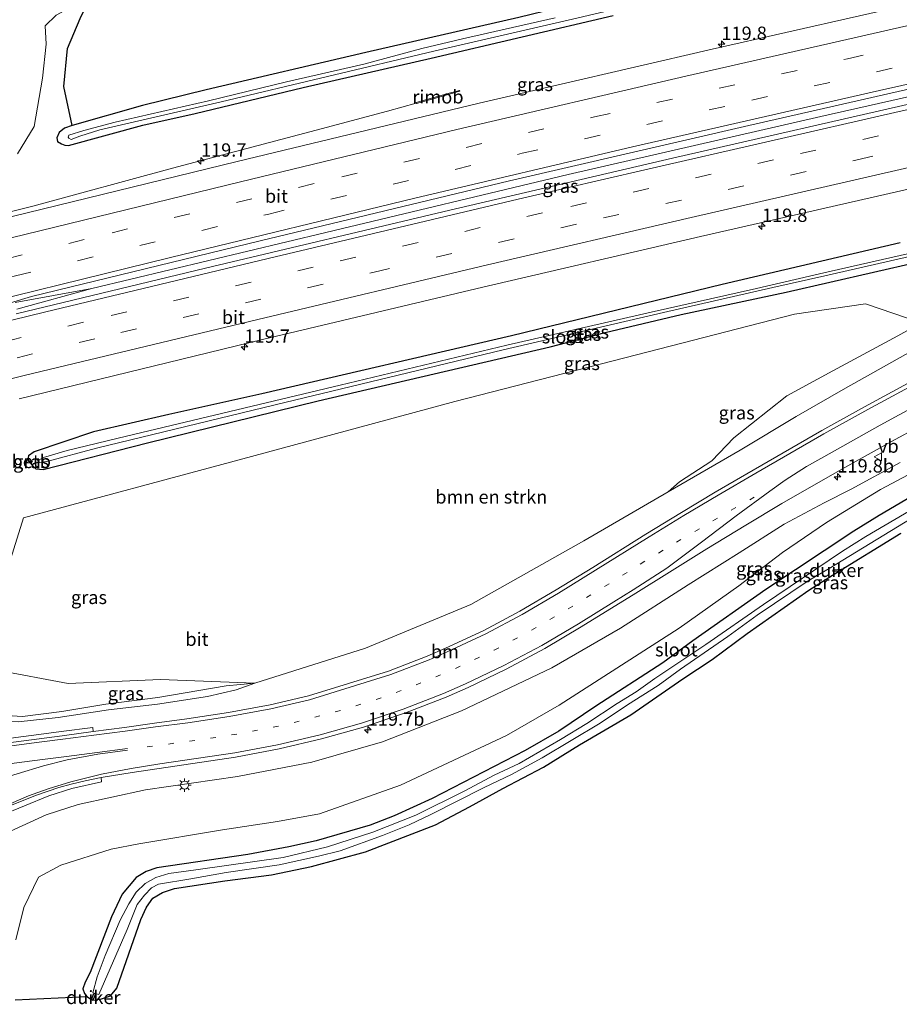
# Model space of a CAD drawing. Units: metres. Extents: x 219991 to 227468, y 473327 to 475000.
# Drawn here: x 224104 to 224269, y 473844 to 474029 of the extents above; entities that cross this region are included whole.
import ezdxf
from ezdxf.enums import TextEntityAlignment as Align

# ---------------------------------------------------------------- set-up
doc = ezdxf.new("R2010")
doc.units = ezdxf.units.M
doc.linetypes.add('VW-1-3_STREEP', pattern=[4, 1, -3])
doc.linetypes.add('VW-3-9_STREEP', pattern=[12, 3, -9])
doc.layers.get('0').update_dxf_attribs({"lineweight": 25})
for name, color, linetype, lineweight in [('B-ME-AL-OVERIG-L-B1', 7, 'Continuous', 18), ('B-ME-AM-KILOMETR-S-B1', 7, 'Continuous', 18), ('B-ME-BV-GELEIDECONSTRUCTIE-GELEIDERAIL-L-B1', 213, 'BV-GELEIDERAIL', 18), ('B-ME-BV-GELEIDECONSTRUCTIE-RIMOB-GV-B6', 213, 'BV-A1', 18), ('B-ME-GR-BOMENSTRUIKEN-GV-B6', 93, 'Continuous', 18), ('B-ME-GW-KRUINLIJN-L-B1', 93, 'Continuous', 18), ('B-ME-GW-TEENLIJN-L-B1', 93, 'Continuous', 18), ('B-ME-IE-GRASLAND-GV-B6', 93, 'Continuous', 18), ('B-ME-IE-MEUBILAIR_WEGMEUBILAIR-LICHTMAST-S-B1', 8, 'Continuous', 18), ('B-ME-OB-BEKLEDING-GV-B6', 253, 'Continuous', 18), ('B-ME-OG-WATER-GV-B6', 153, 'Continuous', 18), ('B-ME-VH-VERH_SOORT-BITUMEN-GV-B6', 8, 'IE-TERREINAFSCHEIDING-NATUURLIJK-HOUTWAL', 18), ('B-ME-VH-VERH_SOORT-GV-B6', 8, 'Continuous', 18), ('B-ME-VW-MARKERING-13STREEP-045-L-B1', 255, 'VW-1-3_STREEP', 18), ('B-ME-VW-MARKERING-39STREEP-015-L-B1', 255, 'VW-3-9_STREEP', 18), ('B-ME-VW-MARKERING-STREEP-015-L-B1', 7, 'Continuous', 18), ('B-ME-VW-MEUBILAIR_WEGMEUBILAIR-VERKEERSBORD-S-B1', 8, 'Continuous', 18)]:
    doc.layers.add(name, color=color, linetype=linetype, lineweight=lineweight)
for name, color, linetype in [('B-ME-GR-BOS-GV-B6', 10, 'Continuous'), ('B-ME-GW-INSTEEKWATERGANG-L-B1', 10, 'Continuous'), ('B-ME-KG-KADASTRAAL-OPNAMEDTMGRENS-L-B1', 10, 'Continuous'), ('B-ME-KW-DUIKER-GV-B6', 10, 'Continuous')]:
    doc.layers.add(name, color=color, linetype=linetype)
doc.styles.add('NLCS-ISO', font='NLCS-ISO.TTF')
doc.linetypes.add('BV-A1', pattern='A,0.5,[19,NLCS.SHX,S=1,R=0,X=0.5,Y=0],-1,[19,NLCS.SHX,S=1,R=0,X=0.5,Y=0],-1,0.5', length=3)
doc.linetypes.add('BV-GELEIDERAIL', pattern='A,10,-3,[108,NLCS.SHX,S=1,R=0,X=0,Y=0],-3', length=16)
doc.linetypes.add('IE-TERREINAFSCHEIDING-NATUURLIJK-HOUTWAL', pattern='A,7,-1.5,[67,NLCS.SHX,S=0.75,R=45,X=0,Y=0],-1.5,7,-1.5,[70,NLCS.SHX,S=0.75,R=0,X=0,Y=0],-1.5', length=20)

# ---------------------------------------------------------------- blocks, each defined once
blk = doc.blocks.new('hecto')
for p, q in [((0, 0.625), (-0.625, 0)), ((0, -0.625), (0, 0.625)), ((-0.625, 0), (0.625, 0)), ((0.625, 0), (0, -0.625))]:
    blk.add_line(p, q)
blk = doc.blocks.new('lantaarnpaal')
for p, q in [((-0.75, 0), (-1.25, 0)), ((-0.88, 0.88), (-0.53, 0.53)), ((0, 0.75), (0, 1.25)), ((0.53, 0.53), (0.88, 0.88)), ((0.75, 0), (1.25, 0)), ((-0.53, -0.53), (-0.88, -0.88)), ((0, -0.75), (0, -1.25)), ((0.53, -0.53), (0.88, -0.88))]:
    blk.add_line(p, q)
blk.add_circle((0, 0), 0.75)
blk = doc.blocks.new('verkeersbord')
for p, q in [((0, 0.75), (-0.75, -0.625)), ((0.75, -0.625), (0, 0.75)), ((-0.75, -0.625), (0.75, -0.625))]:
    blk.add_line(p, q)

msp = doc.modelspace()

# ---------------------------------------------------------------- linework, layer by layer
at = {"layer": 'B-ME-AL-OVERIG-L-B1'}
msp.add_line((224106.4321, 473945.8475, 10.594), (224105.3499, 473945.615, 10.594), dxfattribs=at)
at = {"layer": 'B-ME-BV-GELEIDECONSTRUCTIE-GELEIDERAIL-L-B1'}
for points in [[(224117.8255, 473978.2686, 12.6817), (224161.7487, 473988.773, 12.7345), (224207.2023, 473999.6213, 12.7308), (224254.5948, 474010.5499, 12.7703), (224300.9504, 474020.9989, 12.7305), (224347.1542, 474031.1305, 12.764), (224387.29, 474039.7326, 12.7577)], [(224099.0253, 473991.7429, 12.2404), (224106.7914, 473993.6732, 12.2578), (224132.9662, 474000.822, 12.3375), (224160.8742, 474008.2244, 12.2383), (224173.3145, 474011.5241, 12.1941), (224178.7042, 474013.0573, 12.1537)], [(224103.7573, 473974.3687, 12.6229), (224117.8255, 473978.2686, 12.6817), (224103.4468, 473975.6416, 12.6778)]]:
    msp.add_polyline3d(points, dxfattribs=at)
at = {"layer": 'B-ME-BV-GELEIDECONSTRUCTIE-RIMOB-GV-B6'}
msp.add_polyline3d([(224178.6793, 474013.1543, 12.157), (224185.1448, 474014.9501, 11.8536), (224186.7843, 474015.4236, 12.0435), (224186.8737, 474015.3613, 12.0428), (224186.8257, 474015.2521, 12.0523), (224184.5056, 474014.6222, 11.8384), (224178.724, 474012.98, 12.151), (224178.7042, 474013.0573, 12.1537), (224178.6793, 474013.1543, 12.157)], dxfattribs=at)
at = {"layer": 'B-ME-GR-BOMENSTRUIKEN-GV-B6'}
msp.add_polyline3d([(224225.982, 473940.134, 13.795), (224210.13, 473930.922, 13.18), (224188.92, 473918.942, 13.471), (224169.171, 473910.795, 13.474), (224148.392, 473904.206, 15.365), (224130.682, 473904.9, 13.579), (224113.4, 473904.146, 14.053), (224099.9926, 473906.6351, 16.065), (224099.6682, 473909.4042, 15.94), (224099.176, 473916.753, 11.431), (224105.041, 473935.216, 10.948), (224145.5005, 473946.1375, 10.9345), (224185.96, 473957.059, 10.921), (224217.795, 473965.2465, 10.963), (224249.63, 473973.434, 11.005), (224262.9817, 473975.3666, 11.2545), (224273.4155, 473971.8255, 11.504), (224269.061, 473969.397, 11.643), (224256.854, 473962.792, 12.063), (224248.223, 473958.121, 12.269), (224238.289, 473950.248, 12.945), (224234.135, 473945.948, 13.42), (224228.098, 473941.955, 13.656), (224225.982, 473940.134, 13.795)], dxfattribs=at)
at = {"layer": 'B-ME-GR-BOS-GV-B6'}
msp.add_polyline3d([(224114.126, 474008.833, 10.711), (224112.587, 474016.1835, 10.918), (224113.2729, 474023.2971, 11.054), (224115.67, 474028.918, 11.116), (224117.699, 474033.157, 11.52), (224127.816, 474036.438, 11.585), (224154.079, 474041.071, 11.757), (224167.744, 474043.08, 11.789), (224181.645, 474044.831, 11.83), (224211.648, 474047.685, 11.843), (224227.66, 474049.39, 11.811), (224244.493, 474050.89, 11.716), (224251.365, 474051.207, 11.575), (224253.3192, 474041.8952, 10.8321), (224237.262, 474038.189, 10.855), (224212.345, 474032.651, 10.813), (224197.947, 474029.081, 10.828), (224169.231, 474022.55, 10.888), (224139.295, 474015.546, 10.747), (224127.322, 474012.569, 10.756), (224114.126, 474008.833, 10.711)], dxfattribs=at)
at = {"layer": 'B-ME-GW-INSTEEKWATERGANG-L-B1'}
for points in [[(224197.947, 474029.081, 10.828), (224169.231, 474022.55, 10.888), (224139.295, 474015.546, 10.747), (224127.322, 474012.569, 10.756), (224114.126, 474008.833, 10.711), (224112.677, 474008.322, 10.732), (224111.709, 474007.517, 10.858), (224111.276, 474006.508, 10.87), (224111.404, 474005.866, 10.912), (224112.16, 474005.375, 10.972), (224112.78, 474005.133, 11.005), (224113.463, 474005.058, 11.041), (224127.391, 474008.917, 10.951), (224137.214, 474011.092, 10.987), (224157.45, 474015.992, 11.011), (224181.478, 474021.497, 10.96), (224215.612, 474029.489, 10.954)], [(224269.498, 473986.845, 11.143), (224236.089, 473978.979, 11.224), (224196.552, 473969.398, 11.092), (224149.72, 473958.466, 11.098), (224132.248, 473954.613, 11.176), (224118.156, 473951.363, 11.095), (224106.999, 473947.641, 11.125), (224105.942, 473946.884, 11.086), (224105.83, 473946.167, 11.08), (224106.482, 473945.217, 11.041), (224107.309, 473944.4, 10.969), (224108.674, 473944.293, 10.816), (224128.254, 473949.284, 10.732), (224160.316, 473957.158, 10.777), (224203.815, 473967.326, 10.741), (224214.114, 473970.013, 10.771), (224228.416, 473973.35, 10.699), (224248.094, 473977.579, 10.708)], [(224248.094, 473977.579, 10.708), (224272.649, 473983.195, 10.777)], [(224272.66, 473939.859, 11.041), (224265.528, 473935.689, 11.074), (224260.752, 473932.74, 11.047), (224244.281, 473921.769, 10.993), (224230.564, 473912.172, 11.011), (224224.96, 473908.058, 10.966), (224212.379, 473899.924, 10.963), (224205.41, 473895.198, 10.945), (224199.094, 473891.586, 10.933), (224181.673, 473882.552, 10.855), (224174.543, 473879.347, 10.852), (224170.016, 473877.58, 10.852), (224159.939, 473874.604, 10.888), (224154.808, 473873.489, 10.888), (224147.065, 473872.078, 10.888), (224130.017, 473869.597, 10.906), (224128.037, 473868.909, 10.906), (224126.169, 473867.781, 10.906), (224123.536, 473864.602, 10.906), (224121.549, 473860.363, 10.912), (224117.508, 473849.942, 10.93), (224116.567, 473848.122, 10.93), (224116.122, 473846.844, 10.93), (224116.465, 473845.994, 10.93), (224116.893, 473845.42, 11.023)]]:
    msp.add_polyline3d(points, dxfattribs=at)
at = {"layer": 'B-ME-GW-KRUINLIJN-L-B1'}
for points in [[(224225.982, 473940.134, 13.795), (224239.464, 473947.954, 13.602), (224249.987, 473954.217, 13.392), (224259.23, 473959.539, 13.157), (224270.491, 473965.903, 12.994), (224279.698, 473970.782, 12.841), (224293.445, 473977.65, 12.636), (224324.027, 473991.988, 12.203), (224334.788, 473996.129, 12.087), (224344.802, 474000.839, 11.94), (224358.458, 474005.411, 11.779), (224373.457, 474009.916, 11.793), (224385.078, 474013.946, 11.756), (224392.1768, 474016.8017, 11.6672)], [(224269.453, 473945.616, 12.583), (224260.295, 473940.592, 12.808), (224255.247, 473938.051, 12.907), (224247.703, 473934.026, 13.19), (224239.284, 473928.667, 13.524), (224229.699, 473922.639, 13.923), (224216.982, 473914.549, 14.285), (224204.14, 473907.07, 14.671), (224187.161, 473898.994, 15.089), (224172.376, 473893.208, 15.44), (224159.13, 473889.411, 15.648), (224145.129, 473886.679, 15.776), (224127.918, 473884.169, 16.107), (224115.285, 473881.464, 16.357), (224109.249, 473879.511, 16.542), (224101.751, 473876.095, 16.76)], [(224086.2513, 473934.1732, 17.146), (224087.2281, 473933.9031, 17.03), (224088.095, 473933.15, 16.914), (224088.328, 473928.757, 17.067), (224088.292, 473920.527, 17.014), (224088.716, 473914.94, 16.983), (224090.318, 473911.17, 17.06), (224093.021, 473908.452, 17.105), (224095.364, 473905.544, 17.105), (224097.837, 473902.105, 17.096), (224099.752, 473898.574, 17.013), (224101.142, 473897.042, 16.992), (224103.981, 473896.953, 16.923), (224111.527, 473897.743, 16.704), (224120.959, 473899.235, 16.453), (224130.152, 473900.29, 16.205), (224139.51, 473901.74, 15.919), (224144.905, 473902.982, 15.593), (224148.392, 473904.206, 15.365)]]:
    msp.add_polyline3d(points, dxfattribs=at)
at = {"layer": 'B-ME-GW-TEENLIJN-L-B1'}
for points in [[(224103.909, 474003.524, 11.245), (224107.032, 474008.643, 11.01), (224108.581, 474017.715, 11.103), (224109.289, 474024.082, 11.202), (224109.093, 474027.56, 11.591), (224111.14, 474029.562, 11.529), (224117.699, 474033.157, 11.52), (224127.816, 474036.438, 11.585), (224154.079, 474041.071, 11.757), (224167.744, 474043.08, 11.789), (224181.645, 474044.831, 11.83), (224211.648, 474047.685, 11.843), (224227.66, 474049.39, 11.811), (224244.493, 474050.89, 11.716), (224251.365, 474051.207, 11.575), (224266.316, 474052.853, 11.48), (224279.615, 474054.024, 11.418), (224293.562, 474054.958, 11.182), (224306.935, 474056.429, 11.094), (224319.522, 474057.653, 11.058), (224324.5208, 474057.6059, 10.748)], [(224225.982, 473940.134, 13.795), (224228.098, 473941.955, 13.656), (224234.135, 473945.948, 13.42), (224238.289, 473950.248, 12.945), (224248.223, 473958.121, 12.269), (224256.854, 473962.792, 12.063), (224269.061, 473969.397, 11.643), (224273.4155, 473971.8255, 11.504), (224292.153, 473982.025, 11.066), (224323.726, 473995.085, 11.201), (224333.482, 473998.838, 11.227), (224343.803, 474004.081, 11.276), (224356.745, 474008.636, 11.383), (224372.451, 474013.129, 11.408), (224383.598, 474017.096, 11.375), (224391.6657, 474019.3239, 11.4098)], [(224103.5934, 473856.0754, 11.457), (224105.078, 473862.15, 11.626), (224107.851, 473867.79, 11.689), (224111.987, 473870.081, 11.628), (224121.436, 473873.059, 11.389), (224126.677, 473874.06, 11.301), (224142.33, 473876.698, 11.465), (224152.65, 473878.234, 11.42), (224160.522, 473879.67, 11.261), (224175.765, 473885.076, 11.368), (224195.61, 473894.377, 11.272), (224205.473, 473900.062, 11.328), (224227.987, 473914.516, 11.257), (224239.188, 473922.445, 11.257), (224247.388, 473928.71, 11.406), (224255.647, 473934.338, 11.492), (224265.777, 473940.525, 11.35), (224277.229, 473946.629, 11.176)], [(224101.9, 473898.137, 16.721), (224104.839, 473897.94, 16.63), (224112.202, 473898.915, 16.397), (224120.469, 473900.265, 16.135), (224130.227, 473901.543, 15.854), (224143.05, 473903.706, 15.395), (224148.392, 473904.206, 15.365)]]:
    msp.add_polyline3d(points, dxfattribs=at)
at = {"layer": 'B-ME-IE-GRASLAND-GV-B6'}
for points in [[(224382.5145, 474061.5705, 11.5271), (224383.6838, 474056.2227, 11.719), (224363.8262, 474052.0018, 11.7141), (224320.0118, 474042.4553, 11.719), (224275.6851, 474032.5844, 11.6693), (224234.2175, 474023.1618, 11.6559), (224190.5189, 474013.0118, 11.6782), (224145.0768, 474002.0917, 11.684), (224099.9784, 473991.0926, 11.5406)], [(224102.5634, 473975.5555, 11.9788), (224106.528, 473976.7686, 12.0039), (224149.4135, 473987.2074, 12.0474), (224196.2088, 473998.4606, 12.0422), (224241.0967, 474008.8605, 12.0588), (224280.3713, 474017.796, 12.0387), (224326.9739, 474028.1782, 12.0841), (224367.9234, 474037.04, 12.1002), (224386.9943, 474041.0852, 12.1003), (224387.5936, 474038.3448, 12.0919), (224367.197, 474034.0166, 12.0779), (224321.0104, 474023.9929, 12.0861), (224274.3257, 474013.5645, 12.056), (224226.7857, 474002.7084, 12.0075), (224184.9839, 473992.9742, 12.012), (224139.1331, 473982.0803, 11.9732)], [(224117.699, 474033.157, 11.52), (224111.14, 474029.562, 11.529), (224109.093, 474027.56, 11.591), (224109.289, 474024.082, 11.202), (224108.581, 474017.715, 11.103), (224107.032, 474008.643, 11.01), (224103.909, 474003.524, 11.245)], [(224204.745, 474029.027, 10.252), (224187.367, 474025.107, 10.252), (224179.722, 474023.257, 10.252), (224168.832, 474020.32, 10.252), (224154.332, 474017.006, 10.252), (224139.693, 474013.486, 10.252), (224122.19, 474009.433, 10.252), (224116.3, 474007.92, 10.252), (224113.509, 474007.004, 10.252), (224113.397, 474006.658, 10.252), (224113.506, 474006.459, 10.252), (224113.972, 474006.19, 10.252), (224115.597, 474006.833, 10.252), (224119.331, 474008.006, 10.252), (224142.099, 474013.26, 10.252), (224181.972, 474022.782, 10.252), (224207.208, 474028.597, 10.252), (224225.383, 474032.886, 10.252)], [(224103.9091, 474003.5242, 11.245), (224107.032, 474008.6431, 11.01), (224108.5811, 474017.715, 11.103), (224109.289, 474024.082, 11.202), (224109.093, 474027.5601, 11.591), (224111.1401, 474029.562, 11.529)], [(224215.612, 474029.489, 10.954), (224181.478, 474021.497, 10.96), (224157.45, 474015.992, 11.011), (224137.214, 474011.092, 10.987), (224127.391, 474008.917, 10.951), (224113.463, 474005.058, 11.041), (224112.78, 474005.133, 11.005), (224112.16, 474005.375, 10.972), (224111.404, 474005.866, 10.912), (224111.276, 474006.508, 10.87), (224111.709, 474007.517, 10.858), (224112.677, 474008.322, 10.732), (224114.126, 474008.833, 10.711)], [(224115.6701, 474028.9181, 11.116), (224113.273, 474023.2971, 11.054), (224112.587, 474016.1836, 10.918), (224114.1259, 474008.8329, 10.711), (224112.677, 474008.3221, 10.732), (224111.709, 474007.5172, 10.858), (224111.2761, 474006.508, 10.87), (224111.4041, 474005.866, 10.912), (224112.16, 474005.375, 10.972), (224112.7802, 474005.133, 11.005), (224113.4631, 474005.058, 11.041), (224127.3911, 474008.917, 10.951), (224137.2141, 474011.0919, 10.987), (224157.4501, 474015.992, 11.011), (224181.478, 474021.4971, 10.96), (224215.6121, 474029.489, 10.954)], [(224114.126, 474008.833, 10.711), (224127.322, 474012.569, 10.756), (224139.295, 474015.546, 10.747), (224169.231, 474022.55, 10.888), (224197.947, 474029.081, 10.828)], [(224104.2141, 473957.5805, 11.4694), (224149.8339, 473968.6952, 11.6341), (224191.1679, 473978.5299, 11.634), (224232.0165, 473988.0414, 11.6281), (224278.6522, 473998.6539, 11.6528), (224322.2644, 474008.3916, 11.6975), (224362.2532, 474017.1079, 11.7042), (224390.8756, 474023.223, 11.7059), (224391.6657, 474019.3239, 11.4098), (224383.598, 474017.096, 11.375), (224372.451, 474013.129, 11.408), (224356.745, 474008.636, 11.383), (224343.803, 474004.081, 11.276), (224333.482, 473998.838, 11.227)], [(224333.482, 473998.838, 11.227), (224323.726, 473995.085, 11.201), (224292.153, 473982.025, 11.066), (224273.4155, 473971.8255, 11.504), (224262.9817, 473975.3666, 11.2545), (224249.63, 473973.434, 11.005), (224217.795, 473965.2465, 10.963), (224185.96, 473957.059, 10.921), (224145.5005, 473946.1375, 10.9345), (224105.041, 473935.216, 10.948), (224099.176, 473916.753, 11.431)], [(224301.681, 473991.764, 10), (224255.165, 473981.198, 10), (224242.528, 473978.232, 10), (224222.793, 473973.826, 10), (224195.672, 473967.622, 10), (224164.406, 473960.1, 10), (224124.317, 473950.567, 10), (224113.233, 473947.874, 10), (224108.773, 473946.568, 10), (224107.971, 473946.091, 10), (224107.872, 473945.772, 10), (224108.043, 473945.595, 10), (224109.417, 473945.824, 10), (224118.69, 473948.288, 10), (224152.251, 473956.439, 10), (224195.026, 473966.774, 10), (224225.078, 473973.751, 10), (224245.617, 473978.47, 10), (224255.365, 473980.617, 10), (224276.968, 473985.597, 10)], [(224248.094, 473977.579, 10.708), (224228.416, 473973.35, 10.699), (224214.114, 473970.013, 10.771), (224203.815, 473967.326, 10.741), (224160.316, 473957.158, 10.777), (224128.254, 473949.284, 10.732), (224108.674, 473944.293, 10.816), (224107.309, 473944.4, 10.969), (224106.482, 473945.217, 11.041), (224105.83, 473946.167, 11.08), (224105.942, 473946.884, 11.086), (224106.999, 473947.641, 11.125), (224118.156, 473951.363, 11.095), (224132.248, 473954.613, 11.176), (224149.72, 473958.466, 11.098), (224196.552, 473969.398, 11.092), (224236.089, 473978.979, 11.224), (224269.498, 473986.845, 11.143)], [(224269.498, 473986.845, 11.143), (224236.089, 473978.979, 11.224), (224196.552, 473969.398, 11.092), (224149.72, 473958.466, 11.098), (224132.248, 473954.613, 11.176)], [(224132.248, 473954.613, 11.176), (224118.156, 473951.363, 11.095), (224106.999, 473947.641, 11.125), (224105.942, 473946.884, 11.086), (224105.83, 473946.167, 11.08), (224106.482, 473945.217, 11.041), (224107.309, 473944.4, 10.969), (224108.674, 473944.293, 10.816), (224128.254, 473949.284, 10.732), (224160.316, 473957.158, 10.777), (224203.815, 473967.326, 10.741), (224214.114, 473970.013, 10.771), (224228.416, 473973.35, 10.699), (224248.094, 473977.579, 10.708), (224272.649, 473983.195, 10.777)], [(224272.649, 473983.195, 10.777), (224248.094, 473977.579, 10.708)], [(224139.1331, 473982.0803, 11.9732), (224103.6293, 473973.4911, 11.8654)], [(224225.982, 473940.134, 13.795), (224228.098, 473941.955, 13.656), (224234.135, 473945.948, 13.42), (224238.289, 473950.248, 12.945), (224248.223, 473958.121, 12.269), (224256.854, 473962.792, 12.063), (224269.061, 473969.397, 11.643), (224273.4155, 473971.8255, 11.504)], [(224103.981, 473896.953, 16.923), (224111.527, 473897.743, 16.704), (224120.959, 473899.235, 16.453), (224130.152, 473900.29, 16.205), (224139.51, 473901.74, 15.919), (224144.905, 473902.982, 15.593), (224148.392, 473904.206, 15.365), (224169.171, 473910.795, 13.474), (224188.92, 473918.942, 13.471), (224210.13, 473930.922, 13.18), (224225.982, 473940.134, 13.795), (224239.464, 473947.954, 13.602), (224249.987, 473954.217, 13.392), (224259.23, 473959.539, 13.157), (224270.491, 473965.903, 12.994)], [(224270.491, 473965.903, 12.994), (224259.23, 473959.539, 13.157), (224249.987, 473954.217, 13.392), (224239.464, 473947.954, 13.602), (224225.982, 473940.134, 13.795)], [(224275.34, 473962.862, 13.212), (224262.8, 473956.059, 13.462), (224254.804, 473951.595, 13.625), (224241.889, 473944.196, 13.908), (224234.781, 473940.024, 14.043), (224228.432, 473936.212, 14.156), (224221.754, 473932.152, 14.276), (224211.799, 473925.925, 14.459), (224204.94, 473921.693, 14.564), (224198.11, 473917.736, 14.657), (224191.344, 473914.123, 14.778), (224184.196, 473910.748, 14.885), (224180.739, 473909.26, 14.95), (224173.499, 473906.439, 15.102), (224158.477, 473901.806, 15.439), (224151.264, 473900.133, 15.662), (224143.447, 473898.686, 15.954), (224135.647, 473897.503, 16.244), (224129.6044, 473896.6842, 16.4249), (224123.957, 473895.919, 16.594), (224118.0986, 473895.127, 16.7348), (224117.996, 473895.886, 16.685), (224112.106, 473895.126, 16.867), (224107.911, 473894.591, 16.987), (224099.696, 473893.516, 17.172)], [(224100.551, 473879.313, 16.982), (224109.762, 473883.087, 16.75), (224114.069, 473884.421, 16.636), (224119.634, 473885.684, 16.457), (224119.589, 473886.52, 16.511), (224125.372, 473887.428, 16.366), (224144.757, 473890.359, 16.051), (224152.947, 473891.875, 15.915), (224160.942, 473893.743, 15.76), (224168.77, 473895.975, 15.605), (224176.675, 473898.655, 15.461), (224184.277, 473901.599, 15.295), (224188.436, 473903.418, 15.204), (224195.556, 473906.832, 15.032), (224202.795, 473910.702, 14.851), (224209.643, 473914.762, 14.647), (224219.861, 473921.101, 14.339), (224226.22, 473925.068, 14.163), (224233.207, 473929.446, 13.983), (224240.493, 473933.861, 13.792), (224247.264, 473937.914, 13.608), (224258.509, 473944.393, 13.362), (224267.872, 473949.573, 13.17), (224278.459, 473955.334, 12.971)], [(224277.229, 473946.629, 11.176), (224265.777, 473940.525, 11.35), (224255.647, 473934.338, 11.492), (224247.388, 473928.71, 11.406), (224239.188, 473922.445, 11.257), (224227.987, 473914.516, 11.257), (224205.473, 473900.062, 11.328), (224195.61, 473894.377, 11.272), (224175.765, 473885.076, 11.368), (224160.522, 473879.67, 11.261), (224152.65, 473878.234, 11.42), (224142.33, 473876.698, 11.465), (224126.677, 473874.06, 11.301), (224121.436, 473873.059, 11.389), (224111.987, 473870.081, 11.628), (224107.851, 473867.79, 11.689), (224105.078, 473862.15, 11.626), (224103.5934, 473856.0754, 11.457)], [(224103.5934, 473856.0754, 11.457), (224105.078, 473862.15, 11.626), (224107.851, 473867.79, 11.689), (224111.987, 473870.081, 11.628), (224121.436, 473873.059, 11.389), (224126.677, 473874.06, 11.301), (224142.33, 473876.698, 11.465), (224152.65, 473878.234, 11.42), (224160.522, 473879.67, 11.261), (224175.765, 473885.076, 11.368), (224195.61, 473894.377, 11.272), (224205.473, 473900.062, 11.328), (224227.987, 473914.516, 11.257), (224239.188, 473922.445, 11.257), (224247.388, 473928.71, 11.406), (224255.647, 473934.338, 11.492), (224265.777, 473940.525, 11.35), (224277.229, 473946.629, 11.176)], [(224269.453, 473945.616, 12.583), (224260.295, 473940.592, 12.808), (224255.247, 473938.051, 12.907), (224247.703, 473934.026, 13.19), (224239.284, 473928.667, 13.524), (224229.699, 473922.639, 13.923), (224216.982, 473914.549, 14.285), (224204.14, 473907.07, 14.671), (224187.161, 473898.994, 15.089), (224172.376, 473893.208, 15.44), (224159.13, 473889.411, 15.648), (224145.129, 473886.679, 15.776), (224127.918, 473884.169, 16.107), (224115.285, 473881.464, 16.357), (224109.249, 473879.511, 16.542), (224101.751, 473876.095, 16.76)], [(224101.751, 473876.095, 16.76), (224109.249, 473879.511, 16.542), (224115.285, 473881.464, 16.357), (224127.918, 473884.169, 16.107), (224145.129, 473886.679, 15.776), (224159.13, 473889.411, 15.648), (224172.376, 473893.208, 15.44), (224187.161, 473898.994, 15.089), (224204.14, 473907.07, 14.671), (224216.982, 473914.549, 14.285), (224229.699, 473922.639, 13.923), (224239.284, 473928.667, 13.524), (224247.703, 473934.026, 13.19), (224255.247, 473938.051, 12.907), (224260.295, 473940.592, 12.808), (224269.453, 473945.616, 12.583)], [(224106.5741, 473945.9515, 10.3), (224106.2031, 473945.8815, 10.596), (224106.2761, 473945.6175, 10.596), (224106.6901, 473945.7095, 10.3), (224106.5741, 473945.9515, 10.3)], [(224287.357, 473945.996, 9.97), (224263.055, 473931.757, 9.97), (224258.631, 473929.004, 9.97), (224243.813, 473918.992, 9.97), (224233.006, 473911.442, 9.97), (224223.467, 473905.061, 9.97), (224219.918, 473902.57, 9.97), (224216.396, 473900.383, 9.97), (224210.716, 473896.625, 9.97), (224205.749, 473893.615, 9.97), (224197.977, 473889.147, 9.97), (224193.32, 473886.923, 9.97), (224187.836, 473884.039, 9.97), (224178.62, 473879.478, 9.97), (224170.577, 473876.237, 9.97), (224162.053, 473873.479, 9.97), (224153.703, 473871.515, 9.97), (224137.356, 473869.166, 9.97), (224132.268, 473868.521, 9.97), (224129.864, 473867.783, 9.97), (224127.829, 473866.65, 9.97), (224126.147, 473864.991, 9.97), (224124.786, 473862.783, 9.97), (224123.16, 473859.752, 9.97), (224120.31, 473853.13, 9.97), (224118.856, 473849.088, 9.97), (224117.993, 473846.109, 9.97), (224119.126, 473845.78, 9.97), (224124.431, 473858.015, 9.97), (224126.317, 473862.702, 9.97), (224127.703, 473864.469, 9.97), (224129.04, 473865.84, 9.97), (224130.359, 473866.527, 9.97), (224136.379, 473867.496, 9.97), (224143.037, 473868.683, 9.97), (224152.999, 473870.12, 9.97), (224160.383, 473871.726, 9.97), (224164.424, 473872.77, 9.97), (224172.386, 473875.628, 9.97), (224177.339, 473877.656, 9.97), (224181.412, 473879.563, 9.97), (224191.451, 473884.645, 9.97), (224196.545, 473887.062, 9.97), (224202.331, 473890.191, 9.97), (224213.201, 473896.722, 9.97), (224218.306, 473900.155, 9.97), (224224.057, 473903.774, 9.97), (224228.282, 473906.823, 9.97), (224237.167, 473912.937, 9.97), (224242.671, 473916.96, 9.97), (224252.186, 473923.436, 9.97), (224256.138, 473925.696, 9.97), (224274.124, 473936.674, 9.97)], [(224269.599, 473932.378, 10.888), (224256.793, 473924.473, 10.975), (224252.37, 473921.633, 10.9), (224240.785, 473913.547, 10.801), (224234.183, 473908.644, 10.783), (224228.722, 473905.037, 10.813), (224218.959, 473898.277, 10.786), (224209.291, 473892.633, 10.699), (224202.541, 473888.464, 10.741), (224194.948, 473884.465, 10.687), (224188.712, 473880.999, 10.648), (224182.309, 473877.617, 10.645), (224169.163, 473872.557, 10.657), (224159.043, 473869.838, 10.612), (224151.563, 473868.261, 10.678), (224142.769, 473867.124, 10.783), (224133.345, 473865.676, 10.927), (224131.069, 473864.928, 10.927), (224129.26, 473863.855, 10.927), (224128.088, 473862.175, 10.93), (224127.043, 473859.861, 11.047), (224122.543, 473846.977, 11.032), (224121.355, 473845.534, 11.14), (224119.456, 473844.899, 11.14), (224118.0243, 473844.7596, 10.351), (224117.7478, 473844.876, 10.351), (224116.893, 473845.42, 11.023), (224116.465, 473845.994, 10.93), (224116.122, 473846.844, 10.93), (224116.567, 473848.122, 10.93), (224117.508, 473849.942, 10.93), (224121.549, 473860.363, 10.912), (224123.536, 473864.602, 10.906), (224126.169, 473867.781, 10.906), (224128.037, 473868.909, 10.906), (224130.017, 473869.597, 10.906), (224147.065, 473872.078, 10.888), (224154.808, 473873.489, 10.888), (224159.939, 473874.604, 10.888), (224170.016, 473877.58, 10.852), (224174.543, 473879.347, 10.852), (224181.673, 473882.552, 10.855), (224199.094, 473891.586, 10.933), (224205.41, 473895.198, 10.945), (224212.379, 473899.924, 10.963), (224224.96, 473908.058, 10.966), (224230.564, 473912.172, 11.011), (224244.281, 473921.769, 10.993), (224260.752, 473932.74, 11.047), (224265.528, 473935.689, 11.074), (224272.66, 473939.859, 11.041)], [(224272.66, 473939.859, 11.041), (224265.528, 473935.689, 11.074), (224260.752, 473932.74, 11.047), (224244.281, 473921.769, 10.993), (224230.564, 473912.172, 11.011), (224224.96, 473908.058, 10.966), (224212.379, 473899.924, 10.963), (224205.41, 473895.198, 10.945), (224199.094, 473891.586, 10.933), (224181.673, 473882.552, 10.855), (224174.543, 473879.347, 10.852), (224170.016, 473877.58, 10.852), (224159.939, 473874.604, 10.888), (224154.808, 473873.489, 10.888), (224147.065, 473872.078, 10.888), (224130.017, 473869.597, 10.906), (224128.037, 473868.909, 10.906), (224126.169, 473867.781, 10.906), (224123.536, 473864.602, 10.906), (224121.549, 473860.363, 10.912), (224117.508, 473849.942, 10.93), (224116.567, 473848.122, 10.93), (224116.122, 473846.844, 10.93), (224116.465, 473845.994, 10.93), (224116.893, 473845.42, 11.023)], [(224099.9926, 473906.6351, 16.065), (224113.4, 473904.146, 14.053), (224130.682, 473904.9, 13.579), (224148.392, 473904.206, 15.365), (224143.05, 473903.706, 15.395), (224130.227, 473901.543, 15.854), (224120.469, 473900.265, 16.135), (224112.202, 473898.915, 16.397), (224104.839, 473897.94, 16.63), (224101.9, 473898.137, 16.721), (224100.8543, 473901.161, 16.637), (224100.317, 473903.866, 16.19), (224099.9926, 473906.6351, 16.065)], [(224101.9, 473898.137, 16.721), (224104.839, 473897.94, 16.63), (224112.202, 473898.915, 16.397), (224120.469, 473900.265, 16.135), (224130.227, 473901.543, 15.854), (224143.05, 473903.706, 15.395), (224148.392, 473904.206, 15.365), (224144.905, 473902.982, 15.593), (224139.51, 473901.74, 15.919), (224130.152, 473900.29, 16.205), (224120.959, 473899.235, 16.453), (224111.527, 473897.743, 16.704), (224103.981, 473896.953, 16.923)], [(224116.893, 473845.42, 11.023), (224103.4355, 473844.8054, 11.6989)]]:
    msp.add_polyline3d(points, dxfattribs=at)
at = {"layer": 'B-ME-KG-KADASTRAAL-OPNAMEDTMGRENS-L-B1'}
msp.add_polyline3d([(224103.4355, 473844.8054, 11.6989), (224116.893, 473845.42, 11.023), (224117.7478, 473844.876, 10.351), (224118.0243, 473844.7596, 10.351), (224119.456, 473844.899, 11.14), (224121.355, 473845.534, 11.14), (224122.543, 473846.977, 11.032), (224127.043, 473859.861, 11.047), (224128.088, 473862.175, 10.93), (224129.26, 473863.855, 10.927), (224131.069, 473864.928, 10.927), (224133.345, 473865.676, 10.927), (224142.769, 473867.124, 10.783), (224151.563, 473868.261, 10.678), (224159.043, 473869.838, 10.612), (224169.163, 473872.557, 10.657), (224182.309, 473877.617, 10.645), (224188.712, 473880.999, 10.648), (224194.948, 473884.465, 10.687), (224202.541, 473888.464, 10.741), (224209.291, 473892.633, 10.699), (224218.959, 473898.277, 10.786), (224228.722, 473905.037, 10.813), (224234.183, 473908.644, 10.783), (224240.785, 473913.547, 10.801), (224252.37, 473921.633, 10.9), (224256.793, 473924.473, 10.975), (224269.599, 473932.378, 10.888)], dxfattribs=at)
at = {"layer": 'B-ME-KW-DUIKER-GV-B6'}
for points in [[(224256.8921, 473925.4627, 10.828), (224258.5989, 473925.5753, 10.828), (224258.0466, 473925.2382, 10.828), (224256.9119, 473925.1633, 10.828), (224256.8921, 473925.4627, 10.828)], [(224118.0243, 473844.7596, 10.351), (224117.7478, 473844.876, 10.351), (224118.2218, 473846.0012, 10.351), (224118.4982, 473845.8848, 10.351), (224118.0243, 473844.7596, 10.351)]]:
    msp.add_polyline3d(points, dxfattribs=at)
at = {"layer": 'B-ME-OB-BEKLEDING-GV-B6'}
msp.add_polyline3d([(224106.5741, 473945.9515, 10.3), (224106.6901, 473945.7095, 10.3), (224106.2761, 473945.6175, 10.596), (224106.2031, 473945.8815, 10.596), (224106.5741, 473945.9515, 10.3)], dxfattribs=at)
at = {"layer": 'B-ME-OG-WATER-GV-B6'}
for points in [[(224225.383, 474032.886, 10.252), (224207.208, 474028.597, 10.252), (224181.972, 474022.782, 10.252), (224142.099, 474013.26, 10.252), (224119.331, 474008.006, 10.252), (224115.597, 474006.833, 10.252), (224113.972, 474006.19, 10.252), (224113.506, 474006.459, 10.252), (224113.397, 474006.658, 10.252), (224113.509, 474007.004, 10.252), (224116.3, 474007.92, 10.252), (224122.19, 474009.433, 10.252), (224139.693, 474013.486, 10.252), (224154.332, 474017.006, 10.252), (224168.832, 474020.32, 10.252), (224179.722, 474023.257, 10.252), (224187.367, 474025.107, 10.252), (224204.745, 474029.027, 10.252)], [(224276.968, 473985.597, 10), (224255.365, 473980.617, 10), (224245.617, 473978.47, 10), (224225.078, 473973.751, 10), (224195.026, 473966.774, 10), (224152.251, 473956.439, 10), (224118.69, 473948.288, 10), (224109.417, 473945.824, 10), (224108.043, 473945.595, 10), (224107.872, 473945.772, 10), (224107.971, 473946.091, 10), (224108.773, 473946.568, 10), (224113.233, 473947.874, 10), (224124.317, 473950.567, 10), (224164.406, 473960.1, 10), (224195.672, 473967.622, 10), (224222.793, 473973.826, 10), (224242.528, 473978.232, 10), (224255.165, 473981.198, 10), (224301.681, 473991.764, 10)], [(224274.124, 473936.674, 9.97), (224256.138, 473925.696, 9.97), (224252.186, 473923.436, 9.97), (224242.671, 473916.96, 9.97), (224237.167, 473912.937, 9.97), (224228.282, 473906.823, 9.97), (224224.057, 473903.774, 9.97), (224218.306, 473900.155, 9.97), (224213.201, 473896.722, 9.97), (224202.331, 473890.191, 9.97), (224196.545, 473887.062, 9.97), (224191.451, 473884.645, 9.97), (224181.412, 473879.563, 9.97), (224177.339, 473877.656, 9.97), (224172.386, 473875.628, 9.97), (224164.424, 473872.77, 9.97), (224160.383, 473871.726, 9.97), (224152.999, 473870.12, 9.97), (224143.037, 473868.683, 9.97), (224136.379, 473867.496, 9.97), (224130.359, 473866.527, 9.97), (224129.04, 473865.84, 9.97), (224127.703, 473864.469, 9.97), (224126.317, 473862.702, 9.97), (224124.431, 473858.015, 9.97), (224119.126, 473845.78, 9.97), (224117.993, 473846.109, 9.97), (224118.856, 473849.088, 9.97), (224120.31, 473853.13, 9.97), (224123.16, 473859.752, 9.97), (224124.786, 473862.783, 9.97), (224126.147, 473864.991, 9.97), (224127.829, 473866.65, 9.97), (224129.864, 473867.783, 9.97), (224132.268, 473868.521, 9.97), (224137.356, 473869.166, 9.97), (224153.703, 473871.515, 9.97), (224162.053, 473873.479, 9.97), (224170.577, 473876.237, 9.97), (224178.62, 473879.478, 9.97), (224187.836, 473884.039, 9.97), (224193.32, 473886.923, 9.97), (224197.977, 473889.147, 9.97), (224205.749, 473893.615, 9.97), (224210.716, 473896.625, 9.97), (224216.396, 473900.383, 9.97), (224219.918, 473902.57, 9.97), (224223.467, 473905.061, 9.97), (224233.006, 473911.442, 9.97), (224243.813, 473918.992, 9.97), (224258.631, 473929.004, 9.97), (224263.055, 473931.757, 9.97), (224287.357, 473945.996, 9.97)]]:
    msp.add_polyline3d(points, dxfattribs=at)
at = {"layer": 'B-ME-VH-VERH_SOORT-BITUMEN-GV-B6'}
for points in [[(224099.9783, 473991.0925, 11.5406), (224145.0768, 474002.0917, 11.684), (224190.519, 474013.0117, 11.6782), (224234.2176, 474023.1617, 11.6559), (224275.685, 474032.5843, 11.6693), (224320.0118, 474042.4554, 11.719), (224363.8262, 474052.0017, 11.7141), (224383.6838, 474056.2228, 11.719), (224386.9942, 474041.0851, 12.1003), (224367.9233, 474037.0397, 12.1002), (224326.9739, 474028.1782, 12.0841), (224280.3711, 474017.7959, 12.0387), (224241.0967, 474008.8605, 12.0588), (224196.2088, 473998.4605, 12.0422)], [(224103.6293, 473973.4911, 11.8654), (224139.1331, 473982.0803, 11.9732), (224184.9839, 473992.9743, 12.012), (224226.7857, 474002.7083, 12.0075), (224274.3257, 474013.5645, 12.056), (224321.0103, 474023.9928, 12.0861), (224367.1969, 474034.0166, 12.0779), (224387.5936, 474038.3448, 12.0919), (224390.8756, 474023.223, 11.7059), (224362.2532, 474017.1079, 11.7042), (224322.2644, 474008.3916, 11.6975), (224278.6522, 473998.6539, 11.6528), (224232.0165, 473988.0414, 11.6281), (224191.1679, 473978.5299, 11.634), (224149.8339, 473968.6952, 11.6341), (224104.2141, 473957.5805, 11.4694)], [(224196.2088, 473998.4605, 12.0422), (224149.4132, 473987.2074, 12.0474), (224106.528, 473976.7686, 12.0039), (224102.5633, 473975.5556, 11.9788)], [(224099.677, 473892.679, 17.207), (224107.933, 473893.775, 17.003), (224112.263, 473894.338, 16.875), (224118.0986, 473895.127, 16.7348), (224123.957, 473895.919, 16.594), (224129.6044, 473896.6842, 16.4249), (224135.647, 473897.503, 16.244), (224143.447, 473898.686, 15.954), (224151.264, 473900.133, 15.662), (224158.477, 473901.806, 15.439), (224173.499, 473906.439, 15.102), (224180.739, 473909.26, 14.95), (224184.196, 473910.748, 14.885), (224191.344, 473914.123, 14.778), (224198.11, 473917.736, 14.657), (224204.94, 473921.693, 14.564), (224211.799, 473925.925, 14.459), (224221.754, 473932.152, 14.276), (224228.432, 473936.212, 14.156), (224234.781, 473940.024, 14.043), (224241.889, 473944.196, 13.908), (224254.804, 473951.595, 13.625), (224262.8, 473956.059, 13.462), (224275.34, 473962.862, 13.212)], [(224278.459, 473955.334, 12.971), (224267.872, 473949.573, 13.17), (224258.509, 473944.393, 13.362), (224247.264, 473937.914, 13.608), (224240.493, 473933.861, 13.792), (224233.207, 473929.446, 13.983), (224226.22, 473925.068, 14.163), (224219.861, 473921.101, 14.339), (224209.643, 473914.762, 14.647), (224202.795, 473910.702, 14.851), (224195.556, 473906.832, 15.032), (224188.436, 473903.418, 15.204), (224184.277, 473901.599, 15.295), (224176.675, 473898.655, 15.461), (224168.77, 473895.975, 15.605), (224160.942, 473893.743, 15.76), (224152.947, 473891.875, 15.915), (224144.757, 473890.359, 16.051), (224125.372, 473887.428, 16.366), (224119.589, 473886.52, 16.511), (224116.5644, 473885.914, 17.032), (224113.981, 473885.242, 16.657), (224111.6426, 473884.6294, 17.032), (224107.4271, 473883.221, 17.032), (224102.9049, 473881.3719, 17.032)]]:
    msp.add_polyline3d(points, dxfattribs=at)
at = {"layer": 'B-ME-VH-VERH_SOORT-GV-B6'}
for points in [[(224099.696, 473893.516, 17.172), (224107.911, 473894.591, 16.987), (224112.106, 473895.126, 16.867), (224117.996, 473895.886, 16.685), (224118.0986, 473895.127, 16.7348), (224112.263, 473894.338, 16.875), (224107.933, 473893.775, 17.003), (224099.677, 473892.679, 17.207)], [(224102.9049, 473881.3719, 17.032), (224107.4271, 473883.221, 17.032), (224111.6426, 473884.6294, 17.032), (224113.981, 473885.242, 16.657), (224116.5644, 473885.914, 17.032), (224119.589, 473886.52, 16.511), (224119.634, 473885.684, 16.457), (224114.069, 473884.421, 16.636), (224109.762, 473883.087, 16.75), (224100.551, 473879.313, 16.982)]]:
    msp.add_polyline3d(points, dxfattribs=at)
at = {"layer": 'B-ME-VW-MARKERING-13STREEP-045-L-B1'}
msp.add_polyline3d([(224128.237, 473892.278, 16.433), (224136.149, 473893.312, 16.273), (224140.099, 473893.874, 16.168), (224144.034, 473894.49, 16.065), (224147.95, 473895.195, 15.953), (224151.872, 473895.955, 15.842), (224155.789, 473896.809, 15.746), (224163.507, 473898.805, 15.575), (224171.151, 473901.144, 15.419), (224174.929, 473902.462, 15.351), (224182.352, 473905.38, 15.193), (224186.029, 473906.96, 15.112), (224193.28, 473910.4, 14.981), (224200.309, 473914.138, 14.812), (224207.207, 473918.164, 14.671), (224214.005, 473922.334, 14.519), (224220.72, 473926.553, 14.361), (224227.491, 473930.653, 14.197), (224234.33, 473934.671, 14.04), (224241.247, 473938.636, 13.879), (224244.7, 473940.606, 13.803)], dxfattribs=at)
at = {"layer": 'B-ME-VW-MARKERING-39STREEP-015-L-B1'}
for points in [[(224022.1763, 473964.1875, 11.8208), (224035.5763, 473967.5373, 11.8053), (224078.5458, 473978.1173, 11.7301), (224121.637, 473988.7253, 11.9179), (224164.7066, 473999.1979, 11.9313), (224212.1236, 474010.4475, 11.9153), (224259.588, 474021.3538, 11.9291), (224302.8225, 474031.0572, 11.9491), (224346.1075, 474040.5861, 11.9827), (224385.2774, 474048.9386, 11.9735)], [(224022.9354, 473960.7856, 11.9082), (224055.9735, 473968.9647, 11.8308), (224103.4983, 473980.6117, 11.9153), (224151.0062, 473992.2275, 12.0251), (224198.5797, 474003.624, 12.0141), (224241.6518, 474013.603, 12.0109), (224289.3595, 474024.4049, 12.0173), (224332.471, 474033.9804, 12.0632), (224375.8015, 474043.3007, 12.0614), (224386.0368, 474045.4671, 12.063)], [(224388.5534, 474033.9468, 12.0343), (224376.112, 474031.3078, 12.0205), (224332.4933, 474021.8721, 12.0215), (224288.7877, 474012.1806, 12.0192), (224245.6962, 474002.4118, 11.9681), (224202.3856, 473992.439, 11.974), (224159.3794, 473982.2433, 11.9736), (224116.2457, 473971.9147, 11.8393), (224072.8453, 473961.2705, 11.7827), (224025.4652, 473949.4495, 11.9157)], [(224026.2303, 473946.0187, 11.8358), (224037.3533, 473948.8366, 11.8014), (224080.4861, 473959.579, 11.6952), (224123.287, 473970.0144, 11.7798), (224170.7673, 473981.352, 11.8791), (224213.8023, 473991.497, 11.8712), (224261.4353, 474002.4125, 11.8855), (224304.5776, 474012.1489, 11.941), (224347.9862, 474021.6975, 11.9343), (224389.288, 474030.5563, 11.9507)]]:
    msp.add_polyline3d(points, dxfattribs=at)
at = {"layer": 'B-ME-VW-MARKERING-STREEP-015-L-B1'}
for points in [[(224021.384, 473967.7388, 11.7442), (224056.7221, 473976.4995, 11.6534), (224102.722, 473987.7894, 11.7314), (224145.7318, 473998.2816, 11.8617), (224186.2952, 474008.0716, 11.8368), (224229.2749, 474018.0907, 11.8257), (224277.0335, 474028.9497, 11.8384), (224322.727, 474039.1442, 11.8823), (224361.0184, 474047.4656, 11.8911), (224384.5088, 474052.4506, 11.8942)], [(224023.7183, 473957.2749, 11.9911), (224042.2873, 473961.9186, 11.9654), (224086.7909, 473972.8335, 11.9188), (224132.6016, 473984.1014, 12.1133), (224178.4539, 473995.2087, 12.1043), (224219.2788, 474004.821, 12.0906), (224265.5832, 474015.4142, 12.1109), (224308.6505, 474025.0559, 12.1267), (224351.9153, 474034.5561, 12.1658), (224386.7995, 474041.9774, 12.1499)], [(224024.6849, 473952.9438, 12.0364), (224065.7435, 473963.2179, 11.8949), (224109.2147, 473973.9091, 11.9251), (224152.2261, 473984.2146, 12.0658), (224198.8476, 473995.2399, 12.0682), (224221.5889, 474000.5432, 12.0603), (224268.4855, 474011.2608, 12.0853), (224311.7773, 474020.9887, 12.119), (224356.6736, 474030.7983, 12.115), (224387.7895, 474037.4492, 12.1403)], [(224027.0098, 473942.5271, 11.7483), (224075.3479, 473954.5743, 11.6139), (224105.4021, 473961.9971, 11.6369), (224148.9727, 473972.4629, 11.7856), (224192.0749, 473982.7164, 11.7961), (224230.2801, 473991.5912, 11.7869), (224273.2819, 474001.43, 11.8177), (224319.6743, 474011.8051, 11.8585), (224362.944, 474021.248, 11.8575), (224390.0543, 474027.0192, 11.8749)], [(224151.4355, 473899.3937, 15.7344), (224158.6485, 473901.0667, 15.5114), (224173.912, 473905.808, 15.185), (224181.127, 473908.62, 15.037), (224184.506, 473910.07, 14.971), (224191.746, 473913.47, 14.845), (224198.538, 473917.086, 14.737), (224205.381, 473921.099, 14.633), (224212.308, 473925.385, 14.509), (224222.385, 473931.652, 14.307), (224228.909, 473935.638, 14.186), (224235.308, 473939.485, 14.07), (224242.369, 473943.64, 13.933), (224255.153, 473950.981, 13.651), (224263.391, 473955.552, 13.483), (224275.671, 473962.202, 13.23)], [(224102.6151, 473881.6561, 17.045), (224105.9422, 473883.0794, 17.045), (224109.621, 473884.385, 16.798), (224113.886, 473885.707, 16.685), (224119.651, 473887.131, 16.54), (224125.232, 473888.213, 16.427), (224130.562, 473889.099, 16.305), (224144.64, 473891.147, 16.085), (224152.663, 473892.641, 15.94), (224160.668, 473894.507, 15.779), (224168.423, 473896.701, 15.63), (224176.252, 473899.355, 15.478), (224183.778, 473902.291, 15.322), (224187.92, 473904.072, 15.232), (224195.146, 473907.518, 15.057), (224202.236, 473911.289, 14.889), (224209.135, 473915.352, 14.692), (224215.757, 473919.455, 14.498), (224219.376, 473921.732, 14.395), (224225.679, 473925.794, 14.226), (224232.188, 473930.661, 14.067), (224238.725, 473935.588, 13.921), (224245.051, 473940.254, 13.783), (224247.912, 473942.327, 13.723), (224251.903, 473944.833, 13.637), (224256.722, 473947.572, 13.531), (224265.752, 473952.594, 13.337), (224277.135, 473958.792, 13.119)], [(224129.768, 473896.019, 16.437), (224135.812, 473896.783, 16.269), (224143.587, 473897.951, 16.013), (224151.424, 473899.391, 15.734)], [(224099.857, 473892.087, 17.221), (224107.934, 473893.134, 17.019), (224112.412, 473893.723, 16.898), (224118.189, 473894.462, 16.738), (224124.062, 473895.21, 16.595), (224129.766, 473896.017, 16.443)], [(224084.783, 473844.388, 17.028), (224084.546, 473857.621, 17.141), (224084.34, 473868.641, 17.213), (224084.358, 473871.334, 17.226), (224084.804, 473873.541, 17.259), (224085.658, 473875.624, 17.305), (224086.989, 473877.671, 17.321), (224090.504, 473881.118, 17.356), (224093.807, 473885.056, 17.307), (224095.789, 473886.626, 17.253), (224098.02, 473887.851, 17.221), (224100.544, 473888.752, 17.139), (224103.251, 473889.193, 17.063), (224108.553, 473889.886, 16.93), (224113.085, 473890.46, 16.802), (224118.857, 473891.224, 16.664), (224124.536, 473891.948, 16.518)], [(224085.084, 473844.374, 17.014), (224084.951, 473849.966, 17.078), (224085.082, 473857.531, 17.122), (224085.925, 473864.424, 17.141), (224086.529, 473867.739, 17.162), (224087.7203, 473872.5609, 17.18), (224088.8176, 473875.2073, 17.18), (224090.072, 473877.253, 17.23), (224091.5248, 473879.3264, 17.18), (224093.4838, 473881.425, 17.18), (224095.7295, 473883.3095, 17.18), (224097.489, 473884.441, 17.165), (224099.3619, 473885.5239, 17.18), (224101.5857, 473886.4838, 17.18), (224103.833, 473887.197, 17.031), (224108.791, 473888.721, 16.902), (224113.192, 473889.821, 16.785), (224118.949, 473890.909, 16.655), (224124.544, 473891.658, 16.513)]]:
    msp.add_polyline3d(points, dxfattribs=at)

# ---------------------------------------------------------------- block references
at = {"layer": 'B-ME-AM-KILOMETR-S-B1', "rotation": 90}
for p in [(224235.9452, 474024.1129, 11.6324), (224138.3065, 474002.2089, 12.3493), (224243.5515, 473989.9697, 11.6009), (224146.4689, 473967.2966, 11.5573), (224257.702, 473942.949, 13.288), (224169.598, 473895.439, 15.499)]:
    msp.add_blockref('hecto', p, dxfattribs=at)
at = {"layer": 'B-ME-IE-MEUBILAIR_WEGMEUBILAIR-LICHTMAST-S-B1', "rotation": 90}
msp.add_blockref('lantaarnpaal', (224135.231, 473885.097, 15.907), dxfattribs=at)
at = {"layer": 'B-ME-VW-MEUBILAIR_WEGMEUBILAIR-VERKEERSBORD-S-B1', "rotation": 90}
msp.add_blockref('verkeersbord', (224265.317, 473946.659, 13.101), dxfattribs=at)

# ---------------------------------------------------------------- texts
at = {"layer": 'B-ME-AM-KILOMETR-S-B1', "ltscale": 0.2, "style": 'NLCS-ISO'}
for s, p in [('119.8', (224235.9452, 474024.1129, 11.6324)), ('119.7', (224138.3065, 474002.2089, 12.3493)), ('119.8', (224243.5515, 473989.9697, 11.6009)), ('119.7', (224146.4689, 473967.2966, 11.5573)), ('119.8b', (224257.702, 473942.949, 13.288)), ('119.7b', (224169.598, 473895.439, 15.499))]:
    msp.add_text(s, height=2.5, dxfattribs=at).set_placement(p, align=Align.BOTTOM_LEFT)
at = {"layer": 'B-ME-BV-GELEIDECONSTRUCTIE-RIMOB-GV-B6', "ltscale": 0.2, "style": 'NLCS-ISO'}
msp.add_text('rimob', height=2.5, dxfattribs=at).set_placement((224182.76899, 474014.21724), align=Align.MIDDLE_CENTER)
at = {"layer": 'B-ME-GR-BOMENSTRUIKEN-GV-B6', "ltscale": 0.2, "style": 'NLCS-ISO'}
msp.add_text('bmn en strkn', height=2.5, dxfattribs=at).set_placement((224192.76998, 473939.15489), align=Align.MIDDLE_CENTER)
at = {"layer": 'B-ME-IE-GRASLAND-GV-B6', "ltscale": 0.2, "style": 'NLCS-ISO'}
for p in [(224200.9674, 474016.54185), (224205.75745, 473997.4745), (224210.031, 473969.689), (224211.4745, 473970.1095), (224211.4745, 473970.1095), (224209.7688, 473964.205), (224238.80355, 473954.94335), (224106.4466, 473945.7845), (224242.0754, 473925.7049), (224243.8688, 473924.6682), (224249.3935, 473924.3982), (224256.341, 473923.0803), (224117.3, 473920.306), (224124.1923, 473902.28755)]:
    msp.add_text('gras', height=2.5, dxfattribs=at).set_placement(p, align=Align.MIDDLE_CENTER)
at = {"layer": 'B-ME-KW-DUIKER-GV-B6', "ltscale": 0.2, "style": 'NLCS-ISO'}
for p in [(224257.46832, 473925.38044), (224118.10328, 473845.25624)]:
    msp.add_text('duiker', height=2.5, dxfattribs=at).set_placement(p, align=Align.MIDDLE_CENTER)
at = {"layer": 'B-ME-OB-BEKLEDING-GV-B6', "ltscale": 0.2, "style": 'NLCS-ISO'}
msp.add_text('betb', height=2.5, dxfattribs=at).set_placement((224106.4635, 473945.8223), align=Align.MIDDLE_CENTER)
at = {"layer": 'B-ME-OG-WATER-GV-B6', "ltscale": 0.2, "style": 'NLCS-ISO'}
for p in [(224206.2188, 473969.21312), (224227.48553, 473910.49349)]:
    msp.add_text('sloot', height=2.5, dxfattribs=at).set_placement(p, align=Align.MIDDLE_CENTER)
at = {"layer": 'B-ME-VH-VERH_SOORT-BITUMEN-GV-B6', "ltscale": 0.2, "style": 'NLCS-ISO'}
for p in [(224152.46638, 473995.58883), (224144.38829, 473972.85409), (224137.54667, 473912.45957)]:
    msp.add_text('bit', height=2.5, dxfattribs=at).set_placement(p, align=Align.MIDDLE_CENTER)
at = {"layer": 'B-ME-VW-MARKERING-13STREEP-045-L-B1', "ltscale": 0.2, "style": 'NLCS-ISO'}
msp.add_text('bm', height=2.5, dxfattribs=at).set_placement((224184.06605, 473910.13424), align=Align.MIDDLE_CENTER)
at = {"layer": 'B-ME-VW-MEUBILAIR_WEGMEUBILAIR-VERKEERSBORD-S-B1', "ltscale": 0.2, "style": 'NLCS-ISO'}
msp.add_text('vb', height=2.5, dxfattribs=at).set_placement((224265.317, 473946.659, 13.101), align=Align.BOTTOM_LEFT)

doc.saveas('drawing.dxf')
